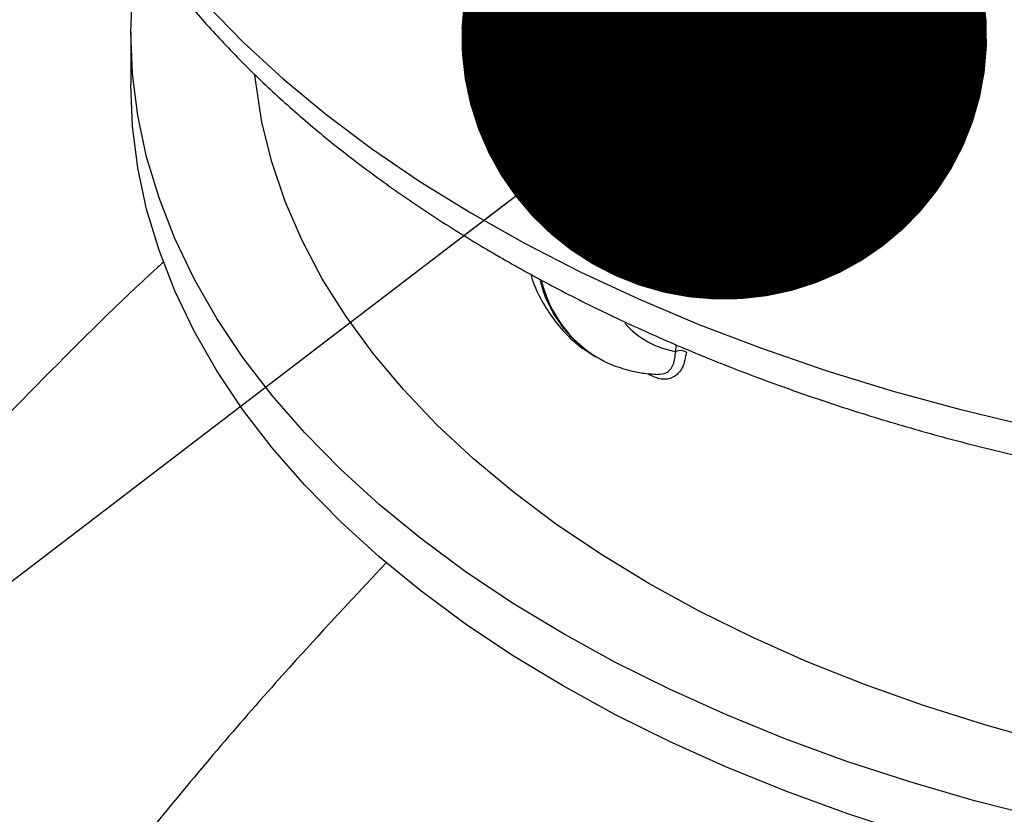
# Model space of a CAD drawing. Units: millimetres. Extents: x 499 to 21123, y 350 to 12781.
# Drawn here: x 9461 to 9527, y 6592 to 6645 of the extents above; entities that cross this region are included whole.
import ezdxf

# ---------------------------------------------------------------- set-up
doc = ezdxf.new("R2010")
doc.units = ezdxf.units.MM
doc.header["$LTSCALE"] = 50
doc.layers.add('FORMAT', color=7, linetype='Continuous')
doc.dimstyles.new('SLDDIMSTYLE0', dxfattribs={"dimtxt": 0.18, "dimasz": 34.735043, "dimexe": 0, "dimexo": 0.0625, "dimgap": 0, "dimtad": 0, "dimtih": 1, "dimtoh": 1, "dimdec": 0, "dimrnd": 1e-09, "dimzin": 0, "dimdsep": 46, "dimtxsty": 'Standard', "dimblk1": 'DOT', "dimblk2": 'DOT', "dimsah": 1, "dimcen": 0.09, "dimadec": 0, "dimazin": 0, "dimtfac": 34.735043, "dimtdec": 0, "dimtofl": 0, "dimtmove": 0, "dimatfit": 3, "dimldrblk": 'DOT', "dimfxl": 1, "dimfrac": 2, "dimtolj": 1, "dimtzin": 0, "dimarcsym": 0})

# ---------------------------------------------------------------- blocks, each defined once
blk = doc.blocks.new('_Dot')
at = {"color": 0, "linetype": 'ByBlock', "lineweight": -2}
blk.add_line((-0.5, 0), (-1, 0), dxfattribs=at)
at = {"color": 0, "linetype": 'ByBlock', "const_width": 0.5}
blk.add_lwpolyline([(-0.25, 0, 1), (0.25, 0, 1)], format="xyb", close=True, dxfattribs=at)

msp = doc.modelspace()

# ---------------------------------------------------------------- linework, layer by layer
at = {"color": 7, "linetype": 'Continuous', "lineweight": 25}
for p, q in [((9468.802, 6643.71), (9468.802, 6640.253)), ((9504.808, 6622.591), (9504.843, 6623.032)), ((9499.436, 6622.302), (9499.538, 6622.243)), ((9503.068, 6621.051), (9502.967, 6621.109))]:
    msp.add_line(p, q, dxfattribs=at)
at = {"color": 7, "linetype": 'Continuous', "lineweight": 25, "flags": 128}
for points in [[(9497.32, 6603.964), (9494.025, 6605.962), (9490.903, 6608.051), (9487.963, 6610.226), (9485.211, 6612.482), (9482.654, 6614.813), (9480.299, 6617.213), (9478.15, 6619.677), (9476.213, 6622.2), (9474.494, 6624.773), (9472.994, 6627.393), (9471.72, 6630.052), (9470.673, 6632.744), (9469.856, 6635.462), (9469.271, 6638.2), (9468.919, 6640.952), (9468.802, 6643.71), (9468.919, 6646.468), (9469.271, 6649.219), (9469.379, 6649.822)], [(9473.805, 6645.528), (9476.235, 6643.042), (9478.866, 6640.625), (9481.692, 6638.282), (9484.706, 6636.019), (9487.902, 6633.84), (9491.273, 6631.752), (9494.811, 6629.757), (9498.508, 6627.861), (9502.356, 6626.068), (9506.347, 6624.381), (9510.471, 6622.806), (9514.719, 6621.345), (9519.082, 6620.001), (9523.55, 6618.777), (9528.113, 6617.677)], [(9529.361, 6596.746), (9525.222, 6597.902), (9521.191, 6599.18), (9517.28, 6600.576), (9513.499, 6602.086), (9509.857, 6603.706), (9506.364, 6605.433), (9503.03, 6607.261), (9499.864, 6609.185), (9496.873, 6611.201), (9494.066, 6613.304), (9491.45, 6615.487), (9489.032, 6617.745), (9486.819, 6620.072), (9484.817, 6622.461), (9483.03, 6624.907), (9481.463, 6627.403), (9480.121, 6629.941), (9479.008, 6632.517), (9478.125, 6635.122), (9477.476, 6637.75), (9477.062, 6640.393), (9477.014, 6640.855)], [(9497.32, 6600.507), (9494.025, 6602.506), (9490.903, 6604.595), (9487.963, 6606.769), (9485.211, 6609.025), (9482.654, 6611.356), (9480.299, 6613.756), (9478.15, 6616.221), (9476.213, 6618.743), (9474.494, 6621.317), (9472.994, 6623.936), (9471.72, 6626.595), (9470.673, 6629.287), (9469.856, 6632.005), (9469.271, 6634.744), (9468.919, 6637.495), (9468.802, 6640.253)], [(9580.455, 6588.109), (9575.712, 6587.772), (9570.946, 6587.569), (9566.169, 6587.501), (9561.391, 6587.569), (9556.625, 6587.772), (9551.882, 6588.109), (9547.173, 6588.581), (9542.51, 6589.186), (9537.904, 6589.921), (9533.367, 6590.787), (9528.908, 6591.78), (9524.539, 6592.898), (9520.27, 6594.138), (9516.112, 6595.498), (9512.075, 6596.974), (9508.167, 6598.562), (9504.4, 6600.26), (9500.781, 6602.062), (9497.32, 6603.964)], [(9580.455, 6584.653), (9575.712, 6584.315), (9570.946, 6584.112), (9566.169, 6584.044), (9561.391, 6584.112), (9556.625, 6584.315), (9551.882, 6584.653), (9547.173, 6585.124), (9542.51, 6585.729), (9537.904, 6586.465), (9533.367, 6587.33), (9528.908, 6588.323), (9524.539, 6589.441), (9520.27, 6590.681), (9516.112, 6592.041), (9512.075, 6593.517), (9508.167, 6595.106), (9504.4, 6596.803), (9500.781, 6598.605), (9497.32, 6600.507)]]:
    msp.add_lwpolyline(points, dxfattribs=at)
at = {"color": 7, "linetype": 'Continuous', "lineweight": 25}
for centre, radius, start, end in [((9503.826, 6629.246), 8.214, 193.84398, 237.8575), ((9503.929, 6629.188), 8.216, 193.81651, 237.85555), ((9505.836, 6628.428), 5.927, 222.19669, 260.0094), ((9505.118, 6621.892), 0.765, 58.74673, 113.96577)]:
    msp.add_arc(centre, radius, start, end, dxfattribs=at)
for points, knots in [([(9461.49, 6673.903), (9461.504, 6673.063), (9461.532, 6671.274), (9461.833, 6668.544), (9462.336, 6665.719), (9463.052, 6662.913), (9463.974, 6660.13), (9465.104, 6657.375), (9466.438, 6654.652), (9467.977, 6651.968), (9469.718, 6649.326), (9471.658, 6646.735), (9473.794, 6644.198), (9476.121, 6641.724), (9478.635, 6639.317), (9481.328, 6636.983), (9484.196, 6634.727), (9487.23, 6632.554), (9490.425, 6630.469), (9493.773, 6628.476), (9497.265, 6626.578), (9500.895, 6624.78), (9504.655, 6623.083), (9508.536, 6621.491), (9512.531, 6620.007), (9516.632, 6618.632), (9520.83, 6617.37), (9525.117, 6616.222), (9529.484, 6615.19), (9533.923, 6614.276), (9538.425, 6613.481), (9542.981, 6612.806), (9547.583, 6612.254), (9552.221, 6611.823), (9556.886, 6611.516), (9561.569, 6611.332), (9566.261, 6611.273), (9570.953, 6611.337), (9575.635, 6611.526), (9580.299, 6611.838), (9584.935, 6612.273), (9589.535, 6612.831), (9594.088, 6613.51), (9598.587, 6614.309), (9603.023, 6615.228), (9607.386, 6616.264), (9611.669, 6617.416), (9615.863, 6618.683), (9619.959, 6620.061), (9623.95, 6621.549), (9627.828, 6623.146), (9631.584, 6624.847), (9635.211, 6626.651), (9638.702, 6628.554), (9642.049, 6630.555), (9645.245, 6632.649), (9648.282, 6634.832), (9651.153, 6637.102), (9653.852, 6639.453), (9656.372, 6641.881), (9658.706, 6644.381), (9660.847, 6646.947), (9662.792, 6649.572), (9664.534, 6652.251), (9666.07, 6654.975), (9667.396, 6657.738), (9668.51, 6660.532), (9669.411, 6663.351), (9670.101, 6666.186), (9670.569, 6669.033), (9670.825, 6671.604), (9670.832, 6673.225), (9670.835, 6673.895)], [0, 0, 0, 0, 0.0122363, 0.0260508, 0.0398776, 0.0537361, 0.0676434, 0.0816132, 0.0956547, 0.1097726, 0.1239669, 0.138234, 0.1525669, 0.1669569, 0.1813939, 0.1958678, 0.2103693, 0.2248898, 0.2394221, 0.2539605, 0.2684995, 0.2830356, 0.2975665, 0.3120907, 0.3266074, 0.3411162, 0.3556171, 0.3701102, 0.3845961, 0.3990752, 0.4135483, 0.4280162, 0.4424795, 0.4569392, 0.4713962, 0.4858512, 0.5003053, 0.5147592, 0.5292138, 0.5436698, 0.558128, 0.5725895, 0.5870551, 0.6015257, 0.6160022, 0.6304854, 0.6449761, 0.659475, 0.6739828, 0.6885, 0.7030267, 0.7175631, 0.7321088, 0.746663, 0.7612242, 0.7757902, 0.7903572, 0.8049197, 0.8194718, 0.8340059, 0.8485131, 0.8629834, 0.8774059, 0.8917698, 0.9060656, 0.9202854, 0.9344251, 0.9484846, 0.9624684, 0.9763861, 0.9902517, 1, 1, 1, 1]), ([(9468.878, 6650.659), (9468.824, 6650.625), (9465.9, 6648.826), (9460.159, 6644.681), (9451.7, 6638.207), (9443.373, 6631.078), (9435.248, 6623.462), (9427.356, 6615.369), (9419.721, 6606.839), (9412.325, 6597.849), (9404.781, 6587.852), (9397.111, 6576.959), (9389.433, 6565.15), (9382.204, 6553.089), (9375.444, 6540.807), (9369.173, 6528.34), (9363.685, 6516.317), (9358.917, 6504.797), (9354.802, 6493.818), (9351.1, 6482.794), (9347.828, 6471.745), (9344.984, 6460.69), (9342.633, 6449.674), (9340.36, 6437.345), (9338.124, 6423.714), (9336.115, 6408.849), (9334.504, 6394.104), (9333.802, 6384.412), (9333.451, 6379.562)], [0, 0, 0, 0, 0.000706, 0.037635, 0.074579, 0.111547, 0.148547, 0.184929, 0.221368, 0.257883, 0.294456, 0.337735, 0.380698, 0.423375, 0.4658, 0.508009, 0.550045, 0.585976, 0.621849, 0.657703, 0.693581, 0.72953, 0.765604, 0.801722, 0.851297, 0.900827, 0.950373, 1, 1, 1, 1]), ([(9470.996, 6628.53), (9470.854, 6628.401), (9468.166, 6625.958), (9463.032, 6620.85), (9455.619, 6613.213), (9448.355, 6605.199), (9441.245, 6596.879), (9433.689, 6587.487), (9425.713, 6577.068), (9417.42, 6565.574), (9409.443, 6553.849), (9401.797, 6541.915), (9394.494, 6529.795), (9387.547, 6517.513), (9380.97, 6505.092), (9374.776, 6492.556), (9368.979, 6479.927), (9363.589, 6467.229), (9358.625, 6454.486), (9354.085, 6441.72), (9350.039, 6428.972), (9345.84, 6414.674), (9341.463, 6398.845), (9337.095, 6381.547), (9333.123, 6364.359), (9330.846, 6353.021), (9329.708, 6347.35)], [0, 0, 0, 0, 0.001852, 0.035186, 0.068563, 0.102003, 0.13553, 0.169121, 0.211832, 0.254403, 0.296864, 0.339242, 0.381566, 0.42386, 0.466151, 0.508463, 0.550822, 0.593255, 0.635788, 0.678452, 0.721275, 0.76417, 0.823126, 0.882072, 0.941024, 1, 1, 1, 1]), ([(9495.224, 6627.717), (9495.258, 6627.598), (9495.441, 6626.965), (9495.945, 6625.936), (9496.734, 6624.665), (9497.687, 6623.592), (9498.603, 6622.797), (9499.24, 6622.441), (9499.474, 6622.31)], [0, 0, 0, 0, 0.049889, 0.26655, 0.478054, 0.683528, 0.883453, 1, 1, 1, 1]), ([(9499.576, 6622.251), (9499.732, 6622.154), (9500.268, 6621.822), (9501.29, 6621.452), (9502.493, 6621.153), (9503.288, 6621.101), (9503.628, 6621.078)], [0, 0, 0, 0, 0.129594, 0.446534, 0.763418, 1, 1, 1, 1]), ([(9505.515, 6622.546), (9505.449, 6622.185), (9505.317, 6621.461), (9504.702, 6620.838), (9503.903, 6620.677), (9503.335, 6620.931), (9503.068, 6621.051)], [0, 0, 0, 0, 0.275523, 0.552103, 0.789874, 1, 1, 1, 1]), ([(9503.628, 6621.094), (9503.816, 6621.104), (9504.267, 6621.127), (9504.707, 6621.68), (9504.774, 6622.286), (9504.808, 6622.591)], [0, 0, 0, 0, 0.262156, 0.628495, 1, 1, 1, 1]), ([(9485.7, 6608.642), (9483.237, 6606.008), (9477.967, 6600.372), (9470.177, 6591.149), (9462.305, 6581.133), (9454.72, 6570.746), (9446.931, 6559.44), (9439.041, 6547.17), (9431.131, 6533.914), (9423.663, 6520.398), (9416.652, 6506.653), (9410.113, 6492.711), (9404.346, 6479.277), (9399.289, 6466.405), (9394.872, 6454.131), (9390.84, 6441.8), (9387.203, 6429.433), (9383.965, 6417.049), (9381.16, 6404.694), (9378.206, 6390.814), (9375.233, 6375.449), (9372.355, 6358.638), (9369.837, 6341.919), (9368.487, 6330.876), (9367.811, 6325.354)], [0, 0, 0, 0, 0.035439, 0.07583, 0.116347, 0.156885, 0.197284, 0.24523, 0.293052, 0.340789, 0.388476, 0.436147, 0.483835, 0.524752, 0.56573, 0.606791, 0.647959, 0.689259, 0.730693, 0.772134, 0.829095, 0.886051, 0.943014, 1, 1, 1, 1])]:
    msp.add_open_spline(points, degree=3, knots=knots, dxfattribs=at)

# ---------------------------------------------------------------- leaders
at = {"layer": 'FORMAT'}
for points in [[(9465.337, 6995.644), (8072.605, 6425.633)], [(9498.53, 6810.71), (8437.04, 6225.494)]]:
    msp.add_leader(points, dimstyle='SLDDIMSTYLE0', dxfattribs=at)
at = {"layer": 'FORMAT', "color": 7}
msp.add_leader([(9508.014, 6643.388), (8742.662, 6057.891)], dimstyle='SLDDIMSTYLE0', dxfattribs=at)

doc.saveas('drawing.dxf')
